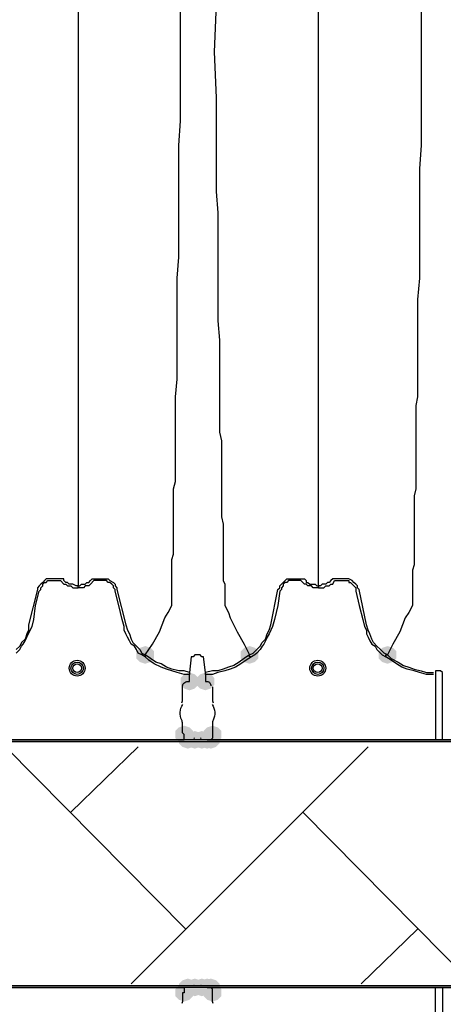
# Model space of a CAD drawing. Units: inches. Extents: x -15.6 to 15.6, y -11.8 to 11.8.
# Drawn here: x -11.6 to -11.4, y 1.3 to 1.8 of the extents above; entities that cross this region are included whole.
import ezdxf

# ---------------------------------------------------------------- set-up
doc = ezdxf.new("R2010")
doc.units = ezdxf.units.IN
doc.header["$MEASUREMENT"] = 0
doc.layers.add('PDF4_0', color=7, linetype='Continuous')

msp = doc.modelspace()

# ---------------------------------------------------------------- hatches: boundary and pattern name
at = {"layer": 'PDF4_0', "transparency": 33554559}
for points in [[(-11.54914, 1.46376), (-11.55164, 1.46293), (-11.55331, 1.46126), (-11.55331, 1.45793), (-11.55164, 1.45626), (-11.54914, 1.45543), (-11.54664, 1.45626), (-11.54497, 1.45793), (-11.54497, 1.46126), (-11.54664, 1.46293)], [(-11.49997, 1.46376), (-11.50247, 1.46293), (-11.50414, 1.46126), (-11.50414, 1.45793), (-11.50247, 1.45626), (-11.49997, 1.45543), (-11.49747, 1.45626), (-11.4958, 1.45793), (-11.4958, 1.46126), (-11.49747, 1.46293)], [(-11.43496, 1.46376), (-11.43746, 1.46293), (-11.43913, 1.46126), (-11.43913, 1.45793), (-11.43746, 1.45626), (-11.43496, 1.45543), (-11.43246, 1.45626), (-11.4308, 1.45793), (-11.4308, 1.46126), (-11.43246, 1.46293)], [(-11.5283, 1.45126), (-11.5308, 1.45043), (-11.53247, 1.44876), (-11.53247, 1.44543), (-11.5308, 1.44376), (-11.5283, 1.44293), (-11.5258, 1.44376), (-11.52414, 1.44543), (-11.52414, 1.44876), (-11.5258, 1.45043)], [(-11.5208, 1.45126), (-11.5233, 1.45043), (-11.52497, 1.44876), (-11.52497, 1.44543), (-11.5233, 1.44376), (-11.5208, 1.44293), (-11.5183, 1.44376), (-11.51664, 1.44543), (-11.51664, 1.44876), (-11.5183, 1.45043)], [(-11.5308, 1.42626), (-11.5333, 1.42542), (-11.53497, 1.42376), (-11.53497, 1.42042), (-11.5333, 1.41876), (-11.5308, 1.41792), (-11.5283, 1.41876), (-11.52664, 1.42042), (-11.52664, 1.42376), (-11.5283, 1.42542)], [(-11.5308, 1.42626), (-11.5333, 1.42542), (-11.53497, 1.42376), (-11.53497, 1.42042), (-11.5333, 1.41876), (-11.5308, 1.41792), (-11.5283, 1.41876), (-11.52664, 1.42042), (-11.52664, 1.42376), (-11.5283, 1.42542)], [(-11.51747, 1.42626), (-11.51997, 1.42542), (-11.52164, 1.42376), (-11.52164, 1.42042), (-11.51997, 1.41876), (-11.51747, 1.41792), (-11.51497, 1.41876), (-11.5133, 1.42042), (-11.5133, 1.42376), (-11.51497, 1.42542)], [(-11.51747, 1.42626), (-11.51997, 1.42542), (-11.52164, 1.42376), (-11.52164, 1.42042), (-11.51997, 1.41876), (-11.51747, 1.41792), (-11.51497, 1.41876), (-11.5133, 1.42042), (-11.5133, 1.42376), (-11.51497, 1.42542)], [(-11.52914, 1.42376), (-11.53164, 1.42292), (-11.5333, 1.42126), (-11.5333, 1.41792), (-11.53164, 1.41626), (-11.52914, 1.41542), (-11.52664, 1.41626), (-11.52497, 1.41792), (-11.52497, 1.42126), (-11.52664, 1.42292)], [(-11.5258, 1.42376), (-11.5283, 1.42292), (-11.52997, 1.42126), (-11.52997, 1.41792), (-11.5283, 1.41626), (-11.5258, 1.41542), (-11.5233, 1.41626), (-11.52164, 1.41792), (-11.52164, 1.42126), (-11.5233, 1.42292)], [(-11.52247, 1.42376), (-11.52497, 1.42292), (-11.52664, 1.42126), (-11.52664, 1.41792), (-11.52497, 1.41626), (-11.52247, 1.41542), (-11.51997, 1.41626), (-11.5183, 1.41792), (-11.5183, 1.42126), (-11.51997, 1.42292)], [(-11.51997, 1.42376), (-11.52247, 1.42292), (-11.52414, 1.42126), (-11.52414, 1.41792), (-11.52247, 1.41626), (-11.51997, 1.41542), (-11.51747, 1.41626), (-11.5158, 1.41792), (-11.5158, 1.42126), (-11.51747, 1.42292)], [(-11.51997, 1.42376), (-11.52247, 1.42292), (-11.52414, 1.42126), (-11.52414, 1.41792), (-11.52247, 1.41626), (-11.51997, 1.41542), (-11.51747, 1.41626), (-11.5158, 1.41792), (-11.5158, 1.42126), (-11.51747, 1.42292)], [(-11.5183, 1.42376), (-11.5208, 1.42292), (-11.52247, 1.42126), (-11.52247, 1.41792), (-11.5208, 1.41626), (-11.5183, 1.41542), (-11.5158, 1.41626), (-11.51414, 1.41792), (-11.51414, 1.42126), (-11.5158, 1.42292)], [(-11.5308, 1.30458), (-11.5333, 1.30375), (-11.53497, 1.30208), (-11.53497, 1.29875), (-11.5333, 1.29708), (-11.5308, 1.29625), (-11.5283, 1.29708), (-11.52664, 1.29875), (-11.52664, 1.30208), (-11.5283, 1.30375)], [(-11.5308, 1.30458), (-11.5333, 1.30375), (-11.53497, 1.30208), (-11.53497, 1.29875), (-11.5333, 1.29708), (-11.5308, 1.29625), (-11.5283, 1.29708), (-11.52664, 1.29875), (-11.52664, 1.30208), (-11.5283, 1.30375)], [(-11.52914, 1.30708), (-11.53164, 1.30625), (-11.5333, 1.30458), (-11.5333, 1.30125), (-11.53164, 1.29958), (-11.52914, 1.29875), (-11.52664, 1.29958), (-11.52497, 1.30125), (-11.52497, 1.30458), (-11.52664, 1.30625)], [(-11.5258, 1.30708), (-11.5283, 1.30625), (-11.52997, 1.30458), (-11.52997, 1.30125), (-11.5283, 1.29958), (-11.5258, 1.29875), (-11.5233, 1.29958), (-11.52164, 1.30125), (-11.52164, 1.30458), (-11.5233, 1.30625)], [(-11.52247, 1.30708), (-11.52497, 1.30625), (-11.52664, 1.30458), (-11.52664, 1.30125), (-11.52497, 1.29958), (-11.52247, 1.29875), (-11.51997, 1.29958), (-11.5183, 1.30125), (-11.5183, 1.30458), (-11.51997, 1.30625)], [(-11.51997, 1.30708), (-11.52247, 1.30625), (-11.52414, 1.30458), (-11.52414, 1.30125), (-11.52247, 1.29958), (-11.51997, 1.29875), (-11.51747, 1.29958), (-11.5158, 1.30125), (-11.5158, 1.30458), (-11.51747, 1.30625)], [(-11.51997, 1.30708), (-11.52247, 1.30625), (-11.52414, 1.30458), (-11.52414, 1.30125), (-11.52247, 1.29958), (-11.51997, 1.29875), (-11.51747, 1.29958), (-11.5158, 1.30125), (-11.5158, 1.30458), (-11.51747, 1.30625)], [(-11.5183, 1.30708), (-11.5208, 1.30625), (-11.52247, 1.30458), (-11.52247, 1.30125), (-11.5208, 1.29958), (-11.5183, 1.29875), (-11.5158, 1.29958), (-11.51414, 1.30125), (-11.51414, 1.30458), (-11.5158, 1.30625)], [(-11.51747, 1.30458), (-11.51997, 1.30375), (-11.52164, 1.30208), (-11.52164, 1.29875), (-11.51997, 1.29708), (-11.51747, 1.29625), (-11.51497, 1.29708), (-11.5133, 1.29875), (-11.5133, 1.30208), (-11.51497, 1.30375)], [(-11.51747, 1.30458), (-11.51997, 1.30375), (-11.52164, 1.30208), (-11.52164, 1.29875), (-11.51997, 1.29708), (-11.51747, 1.29625), (-11.51497, 1.29708), (-11.5133, 1.29875), (-11.5133, 1.30208), (-11.51497, 1.30375)], [(-11.51747, 1.30458), (-11.51997, 1.30375), (-11.52164, 1.30208), (-11.52164, 1.29875), (-11.51997, 1.29708), (-11.51747, 1.29625), (-11.51497, 1.29708), (-11.5133, 1.29875), (-11.5133, 1.30208), (-11.51497, 1.30375)]]:
    msp.add_hatch(color=256, dxfattribs=at).paths.add_polyline_path(points)

# ---------------------------------------------------------------- linework, layer by layer
at = {"layer": 'PDF4_0', "lineweight": 25}
for points in [[(-11.49913, 1.45876), (-11.50164, 1.45709), (-11.50414, 1.45543), (-11.50664, 1.45376), (-11.50914, 1.45293), (-11.51164, 1.45209), (-11.51497, 1.45126), (-11.51747, 1.45043), (-11.5208, 1.45043), (-11.5208, 1.45126), (-11.52164, 1.45876), (-11.52247, 1.45876), (-11.5233, 1.45959), (-11.52414, 1.45959), (-11.52497, 1.45959), (-11.5258, 1.45959), (-11.52664, 1.45876), (-11.52747, 1.45876), (-11.5283, 1.45126), (-11.5308, 1.45209), (-11.5333, 1.45209), (-11.53664, 1.45293), (-11.53914, 1.45376), (-11.54164, 1.45543), (-11.54414, 1.45626), (-11.54664, 1.45793), (-11.54914, 1.45959), (-11.54581, 1.46459), (-11.54247, 1.47043), (-11.53997, 1.47709), (-11.5383, 1.4796), (-11.53664, 1.48293), (-11.53664, 1.4871), (-11.53664, 1.49043), (-11.53664, 1.49293), (-11.53664, 1.4946), (-11.53664, 1.4971), (-11.53664, 1.4996), (-11.53664, 1.5021), (-11.53664, 1.5046), (-11.5358, 1.5071), (-11.5358, 1.5096), (-11.5358, 1.5121), (-11.5358, 1.51543), (-11.5358, 1.51876), (-11.5358, 1.52127), (-11.5358, 1.5246), (-11.5358, 1.52793), (-11.5358, 1.53127), (-11.5358, 1.5346), (-11.5358, 1.53793), (-11.53497, 1.54127), (-11.53497, 1.54543), (-11.53497, 1.54877), (-11.53497, 1.55293), (-11.53497, 1.55627), (-11.53497, 1.56043), (-11.53497, 1.5646), (-11.53497, 1.56877), (-11.53497, 1.57294), (-11.53497, 1.5771), (-11.53497, 1.58127), (-11.53414, 1.5896), (-11.53414, 1.59877), (-11.53414, 1.60794), (-11.53414, 1.61711), (-11.53414, 1.62711), (-11.53414, 1.63711), (-11.5333, 1.64711), (-11.5333, 1.65711), (-11.5333, 1.66794), (-11.5333, 1.67794), (-11.5333, 1.68878), (-11.5333, 1.69961), (-11.53247, 1.71128), (-11.53247, 1.72211), (-11.53247, 1.74378), (-11.53247, 1.76628)], [(-11.5158, 1.76628), (-11.51664, 1.74378), (-11.5158, 1.72211), (-11.5158, 1.71128), (-11.5158, 1.69961), (-11.5158, 1.68878), (-11.5158, 1.67794), (-11.51497, 1.66794), (-11.51497, 1.65711), (-11.51497, 1.64711), (-11.51497, 1.63711), (-11.51497, 1.62711), (-11.51497, 1.61711), (-11.51414, 1.60794), (-11.51414, 1.59877), (-11.51414, 1.5896), (-11.51414, 1.58127), (-11.51414, 1.5771), (-11.51414, 1.57294), (-11.51414, 1.56877), (-11.51414, 1.5646), (-11.5133, 1.56043), (-11.5133, 1.55627), (-11.5133, 1.55293), (-11.5133, 1.54877), (-11.5133, 1.54543), (-11.5133, 1.54127), (-11.5133, 1.53793), (-11.5133, 1.5346), (-11.5133, 1.53127), (-11.5133, 1.52793), (-11.5133, 1.5246), (-11.51247, 1.52127), (-11.51247, 1.51876), (-11.51247, 1.51543), (-11.51247, 1.5121), (-11.51247, 1.5096), (-11.51247, 1.5071), (-11.51247, 1.5046), (-11.51247, 1.5021), (-11.51247, 1.4996), (-11.51247, 1.4971), (-11.51247, 1.4946), (-11.51164, 1.49293), (-11.51164, 1.49043), (-11.51164, 1.4871), (-11.51164, 1.48293), (-11.50997, 1.4796), (-11.50914, 1.47709), (-11.5058, 1.47043), (-11.50247, 1.46459), (-11.49997, 1.45959), (-11.50247, 1.45793), (-11.50497, 1.45626), (-11.50747, 1.45459), (-11.50997, 1.45376), (-11.51247, 1.45293), (-11.51497, 1.45209), (-11.51747, 1.45209), (-11.5208, 1.45126)], [(-11.41913, 1.76628), (-11.41913, 1.74378), (-11.41913, 1.72211), (-11.41913, 1.71128), (-11.41913, 1.69961), (-11.41996, 1.68878), (-11.41996, 1.67794), (-11.41996, 1.66794), (-11.41996, 1.65711), (-11.41996, 1.64711), (-11.41996, 1.63711), (-11.4208, 1.62711), (-11.4208, 1.61711), (-11.4208, 1.60794), (-11.4208, 1.59877), (-11.4208, 1.5896), (-11.4208, 1.58127), (-11.42163, 1.5771), (-11.42163, 1.57294), (-11.42163, 1.56877), (-11.42163, 1.5646), (-11.42163, 1.56043), (-11.42163, 1.55627), (-11.42163, 1.55293), (-11.42163, 1.54877), (-11.42163, 1.54543), (-11.42163, 1.54127), (-11.42163, 1.53793), (-11.42246, 1.5346), (-11.42246, 1.53127), (-11.42246, 1.52793), (-11.42246, 1.5246), (-11.42246, 1.52127), (-11.42246, 1.51876), (-11.42246, 1.51543), (-11.42246, 1.5121), (-11.42246, 1.5096), (-11.42246, 1.5071), (-11.42246, 1.5046), (-11.42246, 1.5021), (-11.4233, 1.4996), (-11.4233, 1.4971), (-11.4233, 1.4946), (-11.4233, 1.49293), (-11.4233, 1.49043), (-11.4233, 1.4871), (-11.4233, 1.48293), (-11.42496, 1.4796), (-11.42663, 1.47709), (-11.42913, 1.47043), (-11.43246, 1.46459), (-11.43496, 1.45959), (-11.4333, 1.45793), (-11.42996, 1.45626), (-11.42746, 1.45459), (-11.42496, 1.45376), (-11.42246, 1.45293), (-11.41913, 1.45209), (-11.41663, 1.45126), (-11.41329, 1.45126)], [(-11.58081, 1.76295), (-11.58081, 1.74378), (-11.58081, 1.72545), (-11.58081, 1.70628), (-11.58081, 1.69711), (-11.58081, 1.68795), (-11.58081, 1.67961), (-11.58081, 1.67044), (-11.58081, 1.66128), (-11.58081, 1.65294), (-11.58081, 1.64461), (-11.58081, 1.63544), (-11.58081, 1.62794), (-11.58081, 1.61961), (-11.58081, 1.61211), (-11.58081, 1.60377), (-11.58081, 1.5971), (-11.58081, 1.5896), (-11.58081, 1.58294), (-11.58081, 1.5796), (-11.58081, 1.57627), (-11.58081, 1.57294), (-11.58081, 1.5696), (-11.58081, 1.56627), (-11.58081, 1.56377), (-11.58081, 1.56043), (-11.58081, 1.55793), (-11.58081, 1.5546), (-11.58081, 1.5521), (-11.58081, 1.5496), (-11.58081, 1.5471), (-11.58081, 1.5446), (-11.58081, 1.5421), (-11.58081, 1.5396), (-11.58081, 1.5371), (-11.58081, 1.5346), (-11.58081, 1.53293), (-11.58081, 1.53043), (-11.58081, 1.52877), (-11.58081, 1.52543), (-11.58081, 1.5221), (-11.58081, 1.51876), (-11.58081, 1.5121), (-11.58081, 1.50543), (-11.58081, 1.49876), (-11.58081, 1.4921), (-11.58164, 1.4921), (-11.58331, 1.49293), (-11.58414, 1.49293), (-11.58498, 1.49293), (-11.58581, 1.49376), (-11.58664, 1.49376), (-11.58748, 1.4946), (-11.58748, 1.49543), (-11.58831, 1.49543), (-11.58914, 1.49543), (-11.59081, 1.49543), (-11.59331, 1.49543), (-11.59414, 1.49543), (-11.59581, 1.49543), (-11.59664, 1.4946), (-11.59748, 1.49376), (-11.59831, 1.49293), (-11.59914, 1.4921), (-11.59998, 1.49126), (-11.59998, 1.49043), (-11.60414, 1.47376), (-11.60414, 1.47126), (-11.60498, 1.46959), (-11.60581, 1.46709), (-11.60748, 1.46543), (-11.60831, 1.46376), (-11.60998, 1.46209)], [(-11.46747, 1.49126), (-11.4683, 1.49126), (-11.46913, 1.49126), (-11.46997, 1.49126), (-11.4708, 1.4921), (-11.47163, 1.4921), (-11.47247, 1.4921), (-11.4733, 1.49293), (-11.47413, 1.49293), (-11.4758, 1.4946), (-11.47663, 1.4946), (-11.47747, 1.4946), (-11.47913, 1.4946), (-11.47997, 1.4946), (-11.4808, 1.4946), (-11.48163, 1.4946), (-11.48247, 1.49376), (-11.4833, 1.49376), (-11.48413, 1.49293), (-11.48413, 1.4921), (-11.48497, 1.49126), (-11.48497, 1.49043), (-11.4858, 1.4896), (-11.48663, 1.48293), (-11.4883, 1.47626), (-11.48913, 1.47293), (-11.48997, 1.47126), (-11.4908, 1.46959), (-11.49163, 1.46793), (-11.49247, 1.46626), (-11.4933, 1.46459), (-11.49413, 1.46376), (-11.49497, 1.46209), (-11.49663, 1.46043), (-11.49747, 1.45959), (-11.49913, 1.45876), (-11.49997, 1.45876), (-11.49997, 1.45959), (-11.4983, 1.46043), (-11.49663, 1.46209), (-11.49497, 1.46376), (-11.49413, 1.46543), (-11.49247, 1.46709), (-11.49163, 1.46959), (-11.4908, 1.47126), (-11.48997, 1.47376), (-11.48663, 1.49043), (-11.4858, 1.49126), (-11.4858, 1.4921), (-11.48497, 1.49293), (-11.48413, 1.49376), (-11.4833, 1.4946), (-11.48247, 1.49543), (-11.4808, 1.49543), (-11.47997, 1.49543), (-11.47747, 1.49543), (-11.4758, 1.49543), (-11.47497, 1.49543), (-11.47413, 1.49543), (-11.4733, 1.4946), (-11.4733, 1.49376), (-11.47247, 1.49376), (-11.47163, 1.49293), (-11.46997, 1.49293), (-11.46913, 1.49293), (-11.4683, 1.4921), (-11.46747, 1.4921), (-11.46747, 1.49126), (-11.46663, 1.49126), (-11.4658, 1.49126), (-11.46497, 1.49126), (-11.46413, 1.4921), (-11.4633, 1.4921), (-11.46247, 1.4921), (-11.46163, 1.49293), (-11.4608, 1.49293), (-11.45997, 1.4946), (-11.45913, 1.4946), (-11.4583, 1.4946), (-11.45663, 1.4946), (-11.4558, 1.4946), (-11.45496, 1.4946), (-11.4533, 1.4946), (-11.4533, 1.49376), (-11.45246, 1.49376), (-11.45163, 1.49293), (-11.4508, 1.4921), (-11.44996, 1.49126), (-11.44996, 1.49043), (-11.44996, 1.4896), (-11.4483, 1.48293), (-11.44663, 1.47626), (-11.4458, 1.47293), (-11.44496, 1.47126), (-11.44496, 1.46959), (-11.44413, 1.46793), (-11.4433, 1.46626), (-11.44246, 1.46459), (-11.4408, 1.46376), (-11.43996, 1.46209), (-11.4383, 1.46043), (-11.43746, 1.45959), (-11.4358, 1.45876), (-11.4358, 1.45959), (-11.43496, 1.45959), (-11.43663, 1.46043), (-11.4383, 1.46209), (-11.43996, 1.46376), (-11.44163, 1.46543), (-11.44246, 1.46709), (-11.4433, 1.46959), (-11.44413, 1.47126), (-11.44496, 1.47376), (-11.4483, 1.49043), (-11.44913, 1.49126), (-11.44913, 1.4921), (-11.44996, 1.49293), (-11.4508, 1.49376), (-11.45163, 1.4946), (-11.4533, 1.49543), (-11.45413, 1.49543), (-11.4558, 1.49543), (-11.4583, 1.49543), (-11.45997, 1.49543), (-11.4608, 1.49543), (-11.46163, 1.4946), (-11.46247, 1.49376), (-11.4633, 1.49376), (-11.46413, 1.49293), (-11.46497, 1.49293), (-11.4658, 1.49293), (-11.46663, 1.4921), (-11.46747, 1.4921), (-11.46747, 1.49876), (-11.46747, 1.50543), (-11.46747, 1.5121), (-11.46747, 1.51876), (-11.46747, 1.5221), (-11.46747, 1.52543), (-11.46747, 1.52877), (-11.46747, 1.53043), (-11.46747, 1.53293), (-11.46747, 1.5346), (-11.46747, 1.5371), (-11.46747, 1.5396), (-11.46747, 1.5421), (-11.46747, 1.5446), (-11.46747, 1.5471), (-11.46747, 1.5496), (-11.46747, 1.5521), (-11.46747, 1.5546), (-11.46747, 1.55793), (-11.46747, 1.56043), (-11.46747, 1.56377), (-11.46747, 1.56627), (-11.46747, 1.5696), (-11.46747, 1.57294), (-11.46747, 1.57627), (-11.46747, 1.5796), (-11.46747, 1.58294), (-11.46747, 1.5896), (-11.46747, 1.5971), (-11.46747, 1.60377), (-11.46747, 1.61211), (-11.46747, 1.61961), (-11.46747, 1.62794), (-11.46747, 1.63544), (-11.46747, 1.64461), (-11.46747, 1.65294), (-11.46747, 1.66128), (-11.46747, 1.67044), (-11.46747, 1.67961), (-11.46747, 1.68795), (-11.46747, 1.69711), (-11.46747, 1.70628), (-11.46747, 1.72545), (-11.46747, 1.74378), (-11.46747, 1.76295)], [(-11.60998, 1.46043), (-11.60831, 1.46209), (-11.60748, 1.46376), (-11.60664, 1.46459), (-11.60581, 1.46626), (-11.60498, 1.46793), (-11.60414, 1.46959), (-11.60331, 1.47126), (-11.60248, 1.47293), (-11.60164, 1.47626), (-11.60081, 1.48293), (-11.59914, 1.4896), (-11.59831, 1.49043), (-11.59831, 1.49126), (-11.59748, 1.4921), (-11.59748, 1.49293), (-11.59664, 1.49376), (-11.59581, 1.49376), (-11.59498, 1.4946), (-11.59414, 1.4946), (-11.59331, 1.4946), (-11.59248, 1.4946), (-11.59081, 1.4946), (-11.58998, 1.4946), (-11.58914, 1.4946), (-11.58748, 1.49293), (-11.58664, 1.49293), (-11.58581, 1.4921), (-11.58498, 1.4921), (-11.58414, 1.4921), (-11.58331, 1.49126), (-11.58247, 1.49126), (-11.58164, 1.49126), (-11.58081, 1.49126)], [(-11.5283, 1.45126), (-11.5283, 1.45043), (-11.5308, 1.45043), (-11.53414, 1.45126), (-11.53664, 1.45209), (-11.53914, 1.45293), (-11.54164, 1.45376), (-11.54497, 1.45543), (-11.54747, 1.45709), (-11.54914, 1.45876)], [(-11.41329, 1.45043), (-11.41663, 1.45043), (-11.41996, 1.45126), (-11.42246, 1.45209), (-11.4258, 1.45293), (-11.4283, 1.45376), (-11.4308, 1.45543), (-11.4333, 1.45709), (-11.4358, 1.45876)], [(-11.40913, 1.41959), (-11.40913, 1.45043), (-11.40913, 1.45126), (-11.40996, 1.45209), (-11.41246, 1.45209), (-11.41246, 1.45126), (-11.41246, 1.45043), (-11.41246, 1.41959)], [(-11.30412, 1.41959), (-11.5183, 1.41959), (-11.51997, 1.41959), (-11.30162, 1.41959), (-11.30329, 1.41959), (-11.30412, 1.41959), (-11.30412, 1.42042), (-11.30412, 1.42209), (-11.30412, 1.42292), (-11.30412, 1.42709)], [(-12.03918, 1.41876), (-10.40655, 1.41876), (-10.45405, 1.41876), (-10.45405, 1.41959), (-10.49905, 1.41959), (-10.49989, 1.41959), (-10.50072, 1.41959), (-10.50156, 1.41959), (-10.50489, 1.41959), (-10.50572, 1.41959), (-10.50656, 1.41959), (-10.50739, 1.41959), (-10.6124, 1.41959), (-10.61073, 1.41959), (-10.6099, 1.41959)], [(-11.51997, 1.41959), (-11.5208, 1.41959), (-11.52164, 1.41959), (-11.52247, 1.41959), (-11.5258, 1.41959), (-11.52664, 1.41959), (-11.52747, 1.41959), (-11.5283, 1.41959), (-11.52914, 1.41959), (-11.63331, 1.41959), (-11.63165, 1.41959), (-11.5308, 1.41959)], [(-11.52247, 1.41959), (-11.5258, 1.41959)], [(-11.51997, 1.30291), (-11.5208, 1.30291), (-11.52164, 1.30291), (-11.52247, 1.30291), (-11.5258, 1.30291), (-11.52664, 1.30291), (-11.52747, 1.30291), (-11.5283, 1.30291), (-11.52914, 1.30291), (-11.63331, 1.30291), (-11.63165, 1.30291), (-11.5308, 1.30291)], [(-11.52247, 1.30291), (-11.5258, 1.30291)], [(-11.30412, 1.30291), (-11.5183, 1.30291), (-11.51997, 1.30291), (-11.30162, 1.30291), (-11.30329, 1.30291), (-11.30412, 1.30291), (-11.30412, 1.30208), (-11.30412, 1.30041), (-11.30412, 1.29625)], [(-11.40913, 1.30291), (-11.40913, 1.27291), (-11.40913, 1.27125), (-11.40996, 1.27125), (-11.41246, 1.27125), (-11.41246, 1.27291), (-11.41246, 1.30291)]]:
    msp.add_lwpolyline(points, dxfattribs=at)
msp.add_lwpolyline([(-11.58081, 1.4921), (-11.57997, 1.4921), (-11.57914, 1.49293), (-11.57831, 1.49293), (-11.57747, 1.49293), (-11.57664, 1.49376), (-11.57581, 1.49376), (-11.57497, 1.4946), (-11.57414, 1.49543), (-11.57331, 1.49543), (-11.57164, 1.49543), (-11.56914, 1.49543), (-11.56747, 1.49543), (-11.56664, 1.49543), (-11.56581, 1.4946), (-11.56414, 1.49376), (-11.56331, 1.49293), (-11.56331, 1.4921), (-11.56247, 1.49126), (-11.56247, 1.49043), (-11.55831, 1.47376), (-11.55747, 1.47126), (-11.55664, 1.46959), (-11.55581, 1.46709), (-11.55497, 1.46543), (-11.55331, 1.46376), (-11.55164, 1.46209), (-11.55081, 1.46043), (-11.54914, 1.45959), (-11.54914, 1.45876), (-11.55081, 1.45959), (-11.55247, 1.46043), (-11.55331, 1.46209), (-11.55414, 1.46376), (-11.55581, 1.46459), (-11.55664, 1.46626), (-11.55747, 1.46793), (-11.55831, 1.46959), (-11.55914, 1.47126), (-11.55914, 1.47293), (-11.55997, 1.47626), (-11.56164, 1.48293), (-11.56331, 1.4896), (-11.56331, 1.49043), (-11.56414, 1.49126), (-11.56414, 1.4921), (-11.56497, 1.49293), (-11.56581, 1.49376), (-11.56664, 1.49376), (-11.56747, 1.4946), (-11.56831, 1.4946), (-11.56914, 1.4946), (-11.56997, 1.4946), (-11.57164, 1.4946), (-11.57247, 1.4946), (-11.57331, 1.4946), (-11.57497, 1.49293), (-11.57581, 1.4921), (-11.57664, 1.4921), (-11.57747, 1.4921), (-11.57831, 1.49126), (-11.57914, 1.49126), (-11.57997, 1.49126), (-11.58081, 1.49126)], close=True, dxfattribs=at)
for points in [[(-11.53199, 1.43695, 0.125069), (-11.53164, 1.43793), (-11.53164, 1.44459, -0.414329), (-11.52914, 1.44709), (-11.5283, 1.44709), (-11.5283, 1.45043)], [(-11.5208, 1.45043), (-11.5208, 1.44709), (-11.51997, 1.44709, -0.414329), (-11.5183, 1.44501)], [(-11.51747, 1.44459), (-11.51747, 1.43793, 0.125069), (-11.51712, 1.43695)], [(-11.52914, 1.41959), (-11.52997, 1.41959), (-11.5308, 1.41959), (-11.5308, 1.42042), (-11.5308, 1.42209), (-11.53164, 1.42292), (-11.53164, 1.42709, 0.125069), (-11.53199, 1.4289, -0.254107), (-11.53151, 1.43629)], [(-11.5176, 1.43629, -0.254107), (-11.51712, 1.4289, 0.125069), (-11.51747, 1.42709), (-11.51747, 1.42292), (-11.51747, 1.42209), (-11.51747, 1.42042), (-11.5183, 1.41959)], [(-12.03918, 1.30375), (-10.40655, 1.30375), (-10.45405, 1.30375), (-10.45405, 1.30291), (-10.49905, 1.30291), (-10.49989, 1.30291), (-10.50072, 1.30291), (-10.50156, 1.30291), (-10.50489, 1.30291), (-10.50572, 1.30291), (-10.50656, 1.30291), (-10.50739, 1.30291), (-10.6124, 1.30291), (-10.61073, 1.30291), (-10.6099, 1.30291), (-10.6099, 1.30208), (-10.6099, 1.30041), (-10.6099, 1.29625, 0.125069), (-10.60954, 1.29527)], [(-11.52914, 1.30291), (-11.52997, 1.30291), (-11.5308, 1.30291), (-11.5308, 1.30208), (-11.5308, 1.30041), (-11.53164, 1.30041), (-11.53164, 1.29625, -0.125069), (-11.53199, 1.29527)], [(-11.51712, 1.29527, -0.125069), (-11.51747, 1.29625), (-11.51747, 1.30041), (-11.51747, 1.30208), (-11.5183, 1.30291)]]:
    msp.add_lwpolyline(points, format="xyb", dxfattribs=at)
at = {"layer": 'PDF4_0', "color": 8, "lineweight": 25, "true_color": 0x7f7f7f}
for points in [[(-11.52997, 1.33042), (-11.61498, 1.41626)], [(-11.58414, 1.38542), (-11.55247, 1.41626)], [(-11.55581, 1.30458), (-11.44413, 1.41626)], [(-11.39496, 1.30458), (-11.47497, 1.38542)], [(-11.44746, 1.30458), (-11.4208, 1.33042)]]:
    msp.add_lwpolyline(points, dxfattribs=at)
at = {"layer": 'PDF4_0', "lineweight": 25}
for centre, radius in [((-11.58122, 1.45334), 0.00375), ((-11.46788, 1.45334), 0.00375), ((-11.58122, 1.45334), 0.00292), ((-11.58122, 1.45334), 0.00208), ((-11.46788, 1.45334), 0.00292), ((-11.46788, 1.45334), 0.00208)]:
    msp.add_circle(centre, radius, dxfattribs=at)
for centre, start, end in [((-11.52622, 1.42167), 269.3131, 284.0611), ((-11.52289, 1.42167), 255.9389, 270.6869), ((-11.52622, 1.3025), 75.9389, 90.6869), ((-11.52289, 1.3025), 89.3131, 104.0611)]:
    msp.add_arc(centre, 0.00125, start, end, dxfattribs=at)

doc.saveas('drawing.dxf')
